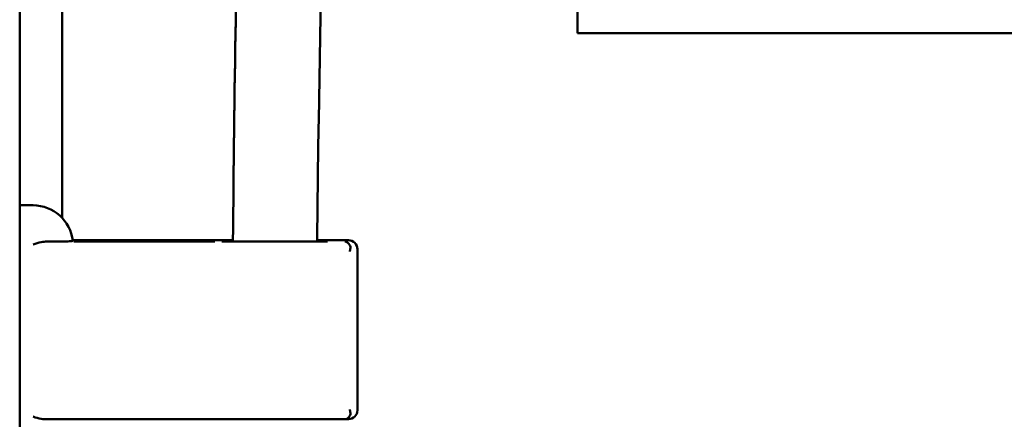
# Model space of a CAD drawing. Units: inches. Extents: x 6 to 258, y 3 to 201.
# Drawn here: x 198 to 202, y 146 to 148 of the extents above; entities that cross this region are included whole.
import ezdxf

# ---------------------------------------------------------------- set-up
doc = ezdxf.new("R2010")
doc.units = ezdxf.units.IN
doc.header["$LTSCALE"] = 12
doc.header["$MEASUREMENT"] = 0
doc.layers.add('Visible (ANSI)', color=7, linetype='Continuous', lineweight=50)

msp = doc.modelspace()

# ---------------------------------------------------------------- linework, layer by layer
at = {"layer": 'Visible (ANSI)'}
for p, q in [((197.9, 147.3811), (197.9, 149.9676)), ((198.0875, 147.326), (198.0875, 149.9676)), ((198.8572, 148.1979), (198.8714, 149.0138)), ((199.2464, 149.0073), (199.2246, 147.7584)), ((200.371, 148.3241), (200.371, 148.1441)), ((200.371, 148.1441), (218.6245, 148.1441)), ((197.9, 147.3811), (197.9, 146.2787)), ((197.959, 147.3811), (197.9, 147.3811)), ((198.8449, 147.2269), (198.1347, 147.2269)), ((198.8449, 147.2267), (198.7957, 147.2267)), ((199.2962, 147.2269), (199.2181, 147.2269)), ((199.2641, 147.2267), (199.2181, 147.2267)), ((199.2962, 147.2269), (199.2962, 147.2269)), ((198.2159, 147.2204), (198.2159, 147.2204)), ((198.6854, 147.2204), (198.2159, 147.2204)), ((198.6854, 147.2204), (198.6854, 147.2204)), ((199.2641, 147.2205), (198.7957, 147.2205)), ((199.396, 147.1815), (199.396, 147.1869)), ((199.396, 146.4729), (199.396, 147.1815)), ((199.2962, 146.4329), (198.0208, 146.4329))]:
    msp.add_line(p, q, dxfattribs=at)
msp.add_arc((197.959, 147.2039), 0.1772, 6.3845, 90, dxfattribs=at)
for centre, major_axis, ratio, start_param, end_param in [((298.842, 146.4583), (-100, 0), 0.99996, 6.265732, 6.275563), ((298.842, 146.4527), (-100, 0), 0.99996, 6.265732, 6.275507), ((249.217, 146.8858), (-50, 0), 0.99996, 6.265732, 6.27649), ((198.7957, 147.207), (0, -0.0197), 0.999571, 2.331507, 3.141593), ((199.2641, 147.207), (0, 0.0197), 0.999571, 0, 0.810086), ((199.3566, 147.1869), (0.0394, 0), 0.99996, 0.000002, 1.570796), ((198.7641, 147.1817), (-0.0394, 0), 0.99996, 4.712389, 4.82009), ((199.3566, 146.4729), (0.0394, 0), 0.99996, 4.712389, 6.283184)]:
    msp.add_ellipse(centre, major_axis=major_axis, ratio=ratio, start_param=start_param, end_param=end_param, dxfattribs=at)
for points, knots in [([(199.3399, 147.2267), (199.3372, 147.2268), (199.3344, 147.2268), (199.3316, 147.2268), (199.3281, 147.2268), (199.3245, 147.2268), (199.3207, 147.2269), (199.3188, 147.2269), (199.3168, 147.2269), (199.3148, 147.2269), (199.3128, 147.2269), (199.3108, 147.2269), (199.3088, 147.2269), (199.3067, 147.2269), (199.3047, 147.2269), (199.3026, 147.2269), (199.3005, 147.2269), (199.2984, 147.2269), (199.2962, 147.2269)], [0.0000242, 0.0000242, 0.0000242, 0.0000242, 0.2182356, 0.2182356, 0.2182356, 0.4788237, 0.4788237, 0.4788237, 0.6091178, 0.6091178, 0.6091178, 0.7394119, 0.7394119, 0.7394119, 0.8697059, 0.8697059, 0.8697059, 1, 1, 1, 1]), ([(199.3566, 147.2263), (199.3566, 147.2264), (199.3563, 147.2264), (199.3555, 147.2264), (199.3551, 147.2265), (199.3547, 147.2265), (199.3541, 147.2265), (199.3535, 147.2265), (199.3529, 147.2265), (199.3521, 147.2265), (199.3513, 147.2266), (199.3504, 147.2266), (199.3495, 147.2266), (199.3485, 147.2266), (199.3475, 147.2266), (199.3463, 147.2267), (199.3452, 147.2267), (199.3439, 147.2267), (199.3426, 147.2267), (199.3417, 147.2267), (199.3408, 147.2267), (199.3399, 147.2267)], [0, 0, 0, 0, 0.261534, 0.261534, 0.261534, 0.392301, 0.392301, 0.392301, 0.523068, 0.523068, 0.523068, 0.653834, 0.653834, 0.653834, 0.784601, 0.784601, 0.784601, 0.915368, 0.915368, 0.915368, 1, 1, 1, 1]), ([(197.959, 147.2079), (197.9591, 147.208), (197.9593, 147.208), (197.9715, 147.2124), (197.9836, 147.2157), (198.0043, 147.2194), (198.0129, 147.2203), (198.0214, 147.2203)], [-1.2041973, -1.2041973, -1.2041973, -1.2041973, -1.203154, -1.203154, -1.1003866, -1.1003866, -1.0261708, -1.0261708, -1.0261708, -1.0261708]), ([(198.1351, 147.2236), (198.1351, 147.2232), (198.1347, 147.2228), (198.1268, 147.2219), (198.1187, 147.2215), (198.097, 147.2211), (198.0907, 147.2209), (198.0757, 147.2207), (198.0671, 147.2206), (198.0516, 147.2205), (198.0438, 147.2204), (198.0309, 147.2203), (198.0262, 147.2203), (198.0214, 147.2203)], [-4.5133194, -4.5133194, -4.5133194, -4.5133194, -4.1810938, -4.1810938, -3.8488683, -3.8488683, -3.7507224, -3.7507224, -3.6525766, -3.6525766, -3.5808969, -3.5808969, -3.5420889, -3.5420889, -3.5420889, -3.5420889]), ([(198.1404, 147.2209), (198.1404, 147.2209), (198.1404, 147.2209), (198.1404, 147.2209), (198.1406, 147.2209), (198.1416, 147.2209), (198.1428, 147.2208), (198.1465, 147.2208), (198.1496, 147.2207), (198.1579, 147.2206), (198.1636, 147.2206), (198.1764, 147.2205), (198.1838, 147.2205), (198.1993, 147.2204), (198.2077, 147.2204), (198.2159, 147.2204)], [0.163119, 0.163119, 0.163119, 0.163119, 0.1633582, 0.1633582, 0.178996, 0.178996, 0.208895, 0.208895, 0.2572911, 0.2572911, 0.3163993, 0.3163993, 0.3783777, 0.3783777, 0.4411463, 0.4411463, 0.4411463, 0.4411463]), ([(199.3656, 147.1967), (199.3645, 147.2), (199.3631, 147.2033), (199.3595, 147.2094), (199.3572, 147.2121), (199.3541, 147.215), (199.3529, 147.2159), (199.35, 147.2179), (199.348, 147.2188), (199.3444, 147.22), (199.3425, 147.2204), (199.34, 147.2205), (199.3399, 147.2205), (199.3399, 147.2205)], [-0.1812647, -0.1812647, -0.1812647, -0.1812647, -0.1400197, -0.1400197, -0.0922584, -0.0922584, -0.0639006, -0.0639006, -0.0255683, -0.0255683, 0, 0, 0.0005672, 0.0005672, 0.0005672, 0.0005672]), ([(199.3658, 147.1946), (199.3658, 147.1948), (199.3658, 147.1952), (199.3658, 147.1959), (199.3657, 147.1964), (199.3656, 147.1967)], [0, 0, 0, 0, 0.3333333, 0.6666667, 0.9999995, 0.9999995, 0.9999995, 0.9999995]), ([(197.959, 146.4448), (197.9591, 146.4447), (197.9593, 146.4447), (197.9715, 146.4404), (197.9836, 146.4371), (198.0041, 146.4337), (198.0125, 146.4329), (198.0208, 146.4329)], [-0.0010433, -0.0010433, -0.0010433, -0.0010433, 0, 0, 0.1027674, 0.1027674, 0.1751183, 0.1751183, 0.1751183, 0.1751183]), ([(199.3656, 146.4564), (199.3645, 146.4531), (199.3631, 146.4498), (199.3595, 146.4438), (199.3572, 146.4412), (199.3541, 146.4383), (199.3529, 146.4374), (199.35, 146.4355), (199.348, 146.4346), (199.3444, 146.4335), (199.3425, 146.4331), (199.34, 146.4331), (199.3399, 146.4331), (199.3399, 146.4331)], [0.0000086, 0.0000086, 0.0000086, 0.0000086, 0.0281378, 0.0281378, 0.0607103, 0.0607103, 0.0800483, 0.0800483, 0.1061896, 0.1061896, 0.1236262, 0.1236262, 0.124013, 0.124013, 0.124013, 0.124013]), ([(199.3658, 146.4585), (199.3658, 146.4583), (199.3658, 146.4579), (199.3658, 146.4572), (199.3657, 146.4567), (199.3656, 146.4564)], [0, 0, 0, 0, 0.3333333, 0.6666667, 0.9999984, 0.9999984, 0.9999984, 0.9999984]), ([(199.3399, 146.4331), (199.3372, 146.4331), (199.3344, 146.4331), (199.3316, 146.433), (199.3281, 146.433), (199.3245, 146.433), (199.3207, 146.433), (199.3188, 146.433), (199.3168, 146.433), (199.3148, 146.433), (199.3128, 146.4329), (199.3108, 146.4329), (199.3088, 146.4329), (199.3067, 146.4329), (199.3047, 146.4329), (199.3026, 146.4329), (199.3005, 146.4329), (199.2984, 146.4329), (199.2962, 146.4329)], [0.0000242, 0.0000242, 0.0000242, 0.0000242, 0.2182356, 0.2182356, 0.2182356, 0.4788237, 0.4788237, 0.4788237, 0.6091178, 0.6091178, 0.6091178, 0.7394119, 0.7394119, 0.7394119, 0.8697059, 0.8697059, 0.8697059, 1, 1, 1, 1]), ([(199.3566, 146.4335), (199.3566, 146.4335), (199.3563, 146.4334), (199.3555, 146.4334), (199.3551, 146.4334), (199.3547, 146.4334), (199.3541, 146.4333), (199.3535, 146.4333), (199.3529, 146.4333), (199.3521, 146.4333), (199.3513, 146.4333), (199.3504, 146.4332), (199.3495, 146.4332), (199.3485, 146.4332), (199.3475, 146.4332), (199.3463, 146.4332), (199.3452, 146.4332), (199.3439, 146.4331), (199.3426, 146.4331), (199.342, 146.4331), (199.3413, 146.4331), (199.3407, 146.4331)], [0, 0, 0, 0, 0.2615338, 0.2615338, 0.2615338, 0.3923006, 0.3923006, 0.3923006, 0.5230675, 0.5230675, 0.5230675, 0.6538344, 0.6538344, 0.6538344, 0.7846013, 0.7846013, 0.7846013, 0.9153682, 0.9153682, 0.9153682, 0.9754688, 0.9754688, 0.9754688, 0.9754688])]:
    msp.add_open_spline(points, degree=3, knots=knots, dxfattribs=at)
for points in [[(198.1351, 147.2236), (198.1351, 147.2236), (198.1351, 147.2236), (198.1351, 147.2236)], [(198.7411, 147.2206), (198.7338, 147.2205), (198.7163, 147.2204), (198.6957, 147.2204), (198.6854, 147.2204)], [(198.7641, 147.2211), (198.7641, 147.221), (198.7601, 147.2208), (198.7484, 147.2207), (198.7411, 147.2206)], [(199.3658, 147.1946), (199.3654, 147.1927), (199.3647, 147.1888), (199.3636, 147.1829), (199.3629, 147.1789), (199.3626, 147.1769)], [(199.3658, 146.4585), (199.3654, 146.4604), (199.3647, 146.4642), (199.3636, 146.47), (199.3629, 146.474), (199.3626, 146.476)]]:
    msp.add_open_spline(points, degree=3, dxfattribs=at)

doc.saveas('drawing.dxf')
